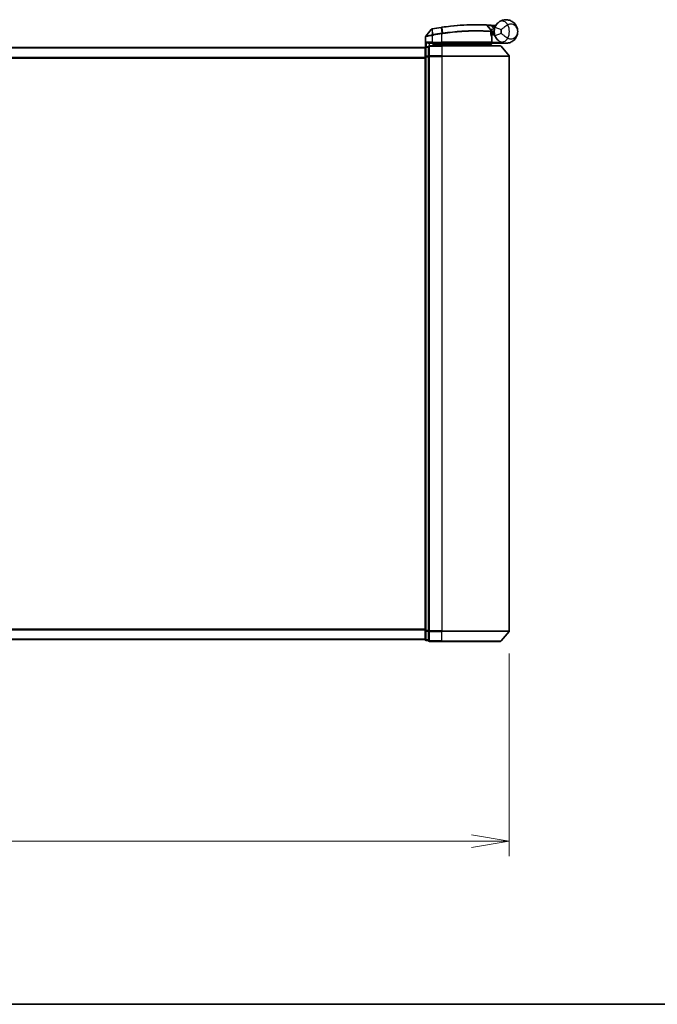
# Model space of a CAD drawing. Units: millimetres. Extents: x -1900 to 6557, y 36 to 1447.
# Drawn here: x 634 to 823, y 36 to 329 of the extents above; entities that cross this region are included whole.
import ezdxf

# ---------------------------------------------------------------- set-up
doc = ezdxf.new("R2010")
doc.units = ezdxf.units.MM
doc.header["$LTSCALE"] = 4.5
doc.layers.get('Defpoints').update_dxf_attribs({"lineweight": 25})
for name, color, linetype, lineweight in [('Border (ISO)', 7, 'Continuous', 35), ('Dimension (ISO)', 7, 'Continuous', 18), ('Visible (ISO)', 7, 'Continuous', 35), ('Visible Narrow (ISO)', 7, 'Continuous', 25)]:
    doc.layers.add(name, color=color, linetype=linetype, lineweight=lineweight)
doc.styles.add('Note Text (TK)', font='MS PGothic.ttf')
doc.dimstyles.new('Default - Method 1b (TK)', dxfattribs={"dimscale": 4.5, "dimtxt": 2.5, "dimasz": 2.5, "dimexe": 1, "dimexo": 1.5, "dimgap": 1, "dimtad": 1, "dimrnd": 1e-08, "dimdsep": 46, "dimtxsty": 'Note Text (TK)', "dimblk": 'OPEN', "dimcen": 0.09, "dimdle": 5, "dimclrd": 100, "dimclre": 100, "dimclrt": 7, "dimadec": 1, "dimazin": 1, "dimtfac": 1, "dimtmove": 0, "dimatfit": 3, "dimldrblk": 'OPEN', "dimfxl": 1, "dimtolj": 1, "dimlwd": -1, "dimlwe": -1, "dimarcsym": 0})

# ---------------------------------------------------------------- blocks, each defined once
blk = doc.blocks.new('Borders tk図枠')
at = {"layer": 'Border (ISO)'}
blk.add_line((14.5, 8), (405.5, 8), dxfattribs=at)
blk = doc.blocks.new('_Open')
at = {"color": 0, "linetype": 'ByBlock', "lineweight": -2}
for p, q in [((-1, 0.167), (0, 0)), ((-1, -0.167), (0, 0)), ((0, 0), (-1, 0))]:
    blk.add_line(p, q, dxfattribs=at)
blk = doc.blocks.new('*D7')
at = {"layer": 'Defpoints', "color": 0}
for p in [(479.3, 147.01), (779.3, 147.01), (779.3, 84.5)]:
    blk.add_point(p, dxfattribs=at)
at = {"layer": 'Dimension (ISO)', "color": 100}
for p, q in [((479.3, 140.26), (479.3, 80)), ((779.3, 140.26), (779.3, 80)), ((479.3, 84.5), (231.57, 84.5)), ((768.05, 84.5), (490.55, 84.5))]:
    blk.add_line(p, q, dxfattribs=at)
at = {"layer": 'Dimension (ISO)', "color": 100, "xscale": 11.25, "yscale": 11.25, "zscale": 11.25, "rotation": 180}
blk.add_blockref('_Open', (479.3, 84.5), dxfattribs=at)
at = {"layer": 'Dimension (ISO)', "color": 100, "xscale": 11.25, "yscale": 11.25, "zscale": 11.25}
blk.add_blockref('_Open', (779.3, 84.5), dxfattribs=at)
at = {"layer": 'Dimension (ISO)', "color": 7, "insert": (236.07, 96.07), "char_height": 11.25, "attachment_point": 4, "style": 'Note Text (TK)'}
blk.add_mtext('\\A1;\\fMS PGothic|b0|i0;{\\H11.2050;300±0.5 (ケース外形 / External)}', dxfattribs=at)

msp = doc.modelspace()

# ---------------------------------------------------------------- linework, layer by layer
at = {"layer": 'Visible (ISO)'}
for p, q in [((756.0946, 325.8281), (754.4688, 323.8241)), ((772.5883, 327.0452), (773.7381, 325.8261)), ((773.9757, 325.104), (773.8029, 325.104)), ((774.8018, 324.204), (774.8018, 325.204)), ((754.4018, 320.5276), (754.4018, 323.6351)), ((773.8296, 324.704), (774.8018, 324.704)), ((774.8018, 324.204), (773.9143, 324.204)), ((774.151, 322.004), (774.151, 323.4066)), ((754.3018, 320.404), (504.3018, 320.404)), ((754.3018, 320.404), (754.3018, 320.304)), ((754.3018, 320.304), (754.3018, 317.6868)), ((755.3018, 320.604), (754.6018, 320.604)), ((755.3018, 320.604), (755.3018, 320.496)), ((755.3018, 317.8788), (755.3018, 320.496)), ((755.6018, 321.704), (756.4018, 321.704)), ((759.3018, 320.904), (755.6018, 320.904)), ((759.3018, 321.704), (756.4018, 321.704)), ((756.7018, 320.904), (756.7018, 321.704)), ((757.2018, 321.704), (756.7018, 321.204)), ((756.7018, 321.204), (758.7018, 321.204)), ((759.3018, 321.204), (758.7018, 321.204)), ((759.3018, 321.704), (773.851, 321.704)), ((759.3018, 321.204), (773.7843, 321.204)), ((759.3018, 320.904), (776.6612, 320.904)), ((773.7843, 321.204), (773.8018, 321.204)), ((773.8018, 321.204), (774.3018, 321.704)), ((773.8018, 321.204), (773.8018, 320.904)), ((778.3018, 321.704), (774.2854, 321.704)), ((776.8917, 320.796), (779.2322, 317.9874)), ((754.3018, 317.6868), (754.3018, 147.1212)), ((755.3018, 317.8788), (755.3018, 317.7954)), ((755.3018, 317.7954), (755.3018, 317.6868)), ((755.3018, 147.1212), (755.3018, 317.6868)), ((779.3018, 147.0126), (779.3018, 317.7954)), ((754.3018, 147.1212), (754.3018, 144.504)), ((755.3018, 147.1212), (755.3018, 147.0126)), ((755.3018, 147.0126), (755.3018, 146.9292)), ((755.3018, 144.3119), (755.3018, 146.9292)), ((776.8917, 144.0119), (779.2322, 146.8205)), ((504.3018, 144.404), (754.3018, 144.404)), ((754.3018, 144.504), (754.3018, 144.404)), ((754.6018, 144.204), (755.3018, 144.204)), ((755.3018, 144.3119), (755.3018, 144.204)), ((755.6018, 143.904), (759.3018, 143.904)), ((776.6612, 143.904), (759.3018, 143.904))]:
    msp.add_line(p, q, dxfattribs=at)
for centre, radius, start, end in [((756.3276, 325.6391), 0.3, 101.052233, 140.948103), ((769.4018, 258.704), 68.5, 98.709475, 100.940005), ((772.37, 326.8394), 0.3, 43.32539, 87.505527), ((773.5198, 325.6203), 0.3, 355.024517, 43.32539), ((769.4018, 258.704), 68.5, 85.240476, 85.915507), ((778.3018, 325.204), 3.5, 158.334268, 201.665732), ((775.1104, 327.2667), 0.3, 265.240476, 327.123419), ((754.7018, 323.6351), 0.3, 140.948103, 180), ((773.851, 322.004), 0.3, 270, 0), ((773.851, 323.4066), 0.3, 0, 21.990735), ((754.6018, 320.304), 0.3, 90, 180), ((755.6018, 320.604), 0.3, 90, 180), ((776.6612, 320.604), 0.3, 39.805571, 90), ((779.0018, 317.7954), 0.3, 0, 39.805571), ((779.0018, 147.0126), 0.3, 320.194429, 0), ((754.6018, 144.504), 0.3, 180, 270), ((755.6018, 144.204), 0.3, 180, 270), ((776.6612, 144.204), 0.3, 270, 320.194429)]:
    msp.add_arc(centre, radius, start, end, dxfattribs=at)
for points, knots in [([(775.049, 326.4962), (775.1164, 326.6658), (775.1972, 326.8302), (775.4225, 327.211), (775.5799, 327.4175), (775.8831, 327.7419), (776.0259, 327.8684), (776.2421, 328.0357), (776.3213, 328.0911), (776.3939, 328.1383)], [-0.103735498, -0.103735498, -0.103735498, -0.103735498, -0.080268089, -0.080268089, -0.046429247, -0.046429247, -0.017857403, -0.017857403, 0, 0, 0, 0]), ([(776.3939, 328.1383), (776.9945, 328.5288), (777.6305, 328.691), (778.6272, 328.7114), (779.0084, 328.6514), (779.3571, 328.5411), (779.7315, 328.4227), (780.0751, 328.2446), (780.8583, 327.6682), (781.2287, 327.2054), (781.6897, 326.2232), (781.8018, 325.7119), (781.8018, 325.204)], [1.040083918, 1.040083918, 1.040083918, 1.040083918, 1.18712019, 1.18712019, 1.284415628, 1.284415628, 1.284415628, 1.388876366, 1.388876366, 1.556013547, 1.556013547, 1.708059124, 1.708059124, 1.708059124, 1.708059124]), ([(756.27, 325.9335), (756.27, 325.9335), (756.2703, 325.9336), (756.2717, 325.9338), (756.2731, 325.9341), (756.2765, 325.9348), (756.2786, 325.9352), (756.2844, 325.9363), (756.2885, 325.9371), (756.297, 325.9388), (756.3014, 325.9396), (756.3107, 325.9414), (756.3156, 325.9424), (756.3283, 325.9449), (756.3364, 325.9464), (756.352, 325.9495), (756.3596, 325.9509), (756.3671, 325.9524)], [0, 0, 0, 0, 0.0006932175, 0.0006932175, 0.0018023656, 0.0018023656, 0.0029607108, 0.0029607108, 0.0047560594, 0.0047560594, 0.0064460604, 0.0064460604, 0.0081464265, 0.0081464265, 0.0107477423, 0.0107477423, 0.0130654112, 0.0130654112, 0.0130654112, 0.0130654112]), ([(756.3671, 325.9524), (756.3729, 325.9535), (756.3786, 325.9546), (756.3902, 325.9569), (756.396, 325.958), (756.4018, 325.9591)], [0, 0, 0, 0, 0.00176124268, 0.00176124268, 0.00352248536, 0.00352248536, 0.00352248536, 0.00352248536]), ([(759.0292, 326.4141), (759.0746, 326.4211), (759.12, 326.428), (759.2108, 326.4417), (759.2562, 326.4485), (759.3016, 326.4553)], [0, 0, 0, 0, 0.013713761, 0.013713761, 0.0274275021, 0.0274275021, 0.0274275021, 0.0274275021]), ([(759.3016, 326.4553), (760.1465, 326.5812), (760.9937, 326.6912), (763.1598, 326.9322), (764.4554, 327.0356), (767.114, 327.1815), (768.4219, 327.2051), (770.6175, 327.2027), (771.4598, 327.1747), (772.2311, 327.1462), (772.3831, 327.1391), (772.3831, 327.1391)], [0.00000222, 0.00000222, 0.00000222, 0.00000222, 0.25514368, 0.25514368, 0.66337358, 0.66337358, 1.16534336, 1.16534336, 1.70924797, 1.70924797, 2.0530218, 2.0530218, 2.0530218, 2.0530218]), ([(772.3831, 327.1391), (772.3831, 327.1391), (772.3889, 327.1388), (772.4182, 327.1375), (772.4505, 327.1361), (772.5502, 327.1316), (772.6251, 327.1282), (772.8093, 327.1192), (772.9219, 327.1136), (773.2291, 327.0972), (773.4343, 327.0855), (773.8532, 327.0595), (774.0671, 327.0453), (774.2808, 327.03)], [0, 0, 0, 0, 0.017629961, 0.017629961, 0.045837897, 0.045837897, 0.082508215, 0.082508215, 0.124248398, 0.124248398, 0.189170086, 0.189170086, 0.253166048, 0.253166048, 0.253166048, 0.253166048]), ([(773.8187, 325.5943), (773.8187, 325.5943), (773.815, 325.5574), (773.8058, 325.4089), (773.8002, 325.2973), (773.8021, 325.1468)], [0, 0, 0, 0, 0.192000244, 0.192000244, 0.384000488, 0.384000488, 0.384000488, 0.384000488]), ([(773.8021, 325.1468), (773.804, 325.0017), (773.8131, 324.858), (773.8679, 324.3466), (773.9447, 324.0566), (774.0546, 323.7102), (774.0946, 323.6045), (774.1292, 323.5189)], [0.094621819, 0.094621819, 0.094621819, 0.094621819, 0.141158597, 0.141158597, 0.272511339, 0.272511339, 0.354606802, 0.354606802, 0.354606802, 0.354606802]), ([(773.9757, 325.104), (774.035, 325.104), (774.0945, 325.1111), (774.3767, 325.1689), (774.5966, 325.2887), (774.8047, 325.4025), (774.8061, 325.4032), (774.8075, 325.404)], [0, 0, 0, 0, 0.0177838875, 0.0177838875, 0.0862543417, 0.0862543417, 0.0867052509, 0.0867052509, 0.0867052509, 0.0867052509]), ([(781.8018, 325.204), (781.8018, 324.6961), (781.6897, 324.1848), (781.2287, 323.2026), (780.8583, 322.7398), (780.0751, 322.1634), (779.7315, 321.9853), (779.3571, 321.8669), (779.0084, 321.7566), (778.6272, 321.6966), (777.6305, 321.717), (776.9945, 321.8792), (776.3939, 322.2697)], [-0.001458267, -0.001458267, -0.001458267, -0.001458267, 0.15058731, 0.15058731, 0.317724491, 0.317724491, 0.422185229, 0.422185229, 0.422185229, 0.519480666, 0.519480666, 0.666516939, 0.666516939, 0.666516939, 0.666516939]), ([(754.6697, 322.004), (754.6707, 322.0032), (754.6717, 322.0025), (754.7421, 321.9485), (754.8357, 321.8954), (755.0561, 321.8024), (755.1754, 321.7643), (755.3792, 321.7211), (755.4594, 321.7098), (755.5357, 321.7057)], [-0.000632454, -0.000632454, -0.000632454, -0.000632454, 0, 0, 0.044227258, 0.044227258, 0.086430358, 0.086430358, 0.114604669, 0.114604669, 0.114604669, 0.114604669]), ([(774.2851, 321.7042), (774.2846, 321.7054), (774.2814, 321.7131), (774.2698, 321.7413), (774.2613, 321.7618), (774.2395, 321.8143), (774.2261, 321.8466), (774.1958, 321.9198), (774.1789, 321.9607), (774.1616, 322.0026), (774.1613, 322.0033), (774.161, 322.004)], [0, 0, 0, 0, 0.0108913535, 0.0108913535, 0.0222687221, 0.0222687221, 0.0345952774, 0.0345952774, 0.0479080936, 0.0479080936, 0.0481390195, 0.0481390195, 0.0481390195, 0.0481390195]), ([(776.3939, 322.2697), (776.3213, 322.3169), (776.2421, 322.3723), (776.0259, 322.5396), (775.8831, 322.666), (775.5799, 322.9905), (775.4225, 323.1969), (775.1972, 323.5778), (775.1164, 323.7422), (775.049, 323.9118)], [0, 0, 0, 0, 0.017857403, 0.017857403, 0.046429247, 0.046429247, 0.080268089, 0.080268089, 0.103735498, 0.103735498, 0.103735498, 0.103735498]), ([(773.5635, 321.4072), (773.5912, 321.3796), (773.6188, 321.3526), (773.6709, 321.3026), (773.6949, 321.2801), (773.736, 321.2425), (773.7528, 321.2278), (773.7758, 321.2087), (773.7825, 321.204), (773.7843, 321.204)], [0, 0, 0, 0, 0.0117061725, 0.0117061725, 0.0234220657, 0.0234220657, 0.0351515995, 0.0351515995, 0.0462450141, 0.0462450141, 0.0462450141, 0.0462450141])]:
    msp.add_open_spline(points, degree=3, knots=knots, dxfattribs=at)
for points in [[(755.5357, 321.7057), (755.5584, 321.7045), (755.5807, 321.704), (755.6018, 321.704)], [(774.2854, 321.704), (774.2853, 321.704), (774.2852, 321.704), (774.2851, 321.7042)]]:
    msp.add_open_spline(points, degree=3, dxfattribs=at)
msp.add_rational_spline([(773.5635, 321.4072), (773.4132, 321.5572), (773.266, 321.704)], [1.00193164479, 1.00196945404, 1.00189648125], degree=2, dxfattribs=at)
at = {"layer": 'Visible Narrow (ISO)'}
for p, q in [((756.3579, 325.8627), (756.3995, 324.2143)), ((756.4184, 325.8728), (756.4018, 325.9591)), ((756.7267, 324.2781), (756.4184, 325.8728)), ((759.0425, 326.3272), (759.0292, 326.4141)), ((759.0425, 326.3272), (759.2884, 324.7217)), ((759.5542, 324.7622), (759.3147, 326.3683)), ((774.2595, 326.7308), (774.2808, 327.03)), ((774.2595, 326.7308), (774.9047, 326.0467)), ((775.049, 326.4962), (776.9077, 325.7578)), ((756.4018, 322.004), (754.6697, 322.004)), ((754.6697, 320.604), (754.6697, 322.004)), ((756.4018, 323.9978), (756.3561, 324.2057)), ((756.3995, 324.2143), (756.4405, 324.0059)), ((756.4018, 323.9978), (756.4018, 322.004)), ((756.4018, 322.004), (756.4018, 321.704)), ((756.4018, 322.004), (759.3018, 322.004)), ((756.7267, 324.2781), (756.7669, 324.0698)), ((759.3018, 324.5091), (759.2696, 324.7188)), ((759.3018, 322.004), (759.3018, 324.5091)), ((759.3018, 322.004), (759.3018, 321.704)), ((774.1479, 322.004), (759.3018, 322.004)), ((774.1479, 322.004), (774.1479, 323.4066)), ((774.1479, 323.4066), (774.151, 323.4066)), ((774.151, 322.004), (774.1479, 322.004)), ((774.1508, 321.9938), (774.161, 322.004)), ((774.161, 322.004), (776.884, 322.004)), ((776.9077, 324.6502), (775.049, 323.9118)), ((504.3018, 320.296), (754.3018, 320.296)), ((754.6018, 320.604), (754.6018, 320.496)), ((754.6018, 317.8788), (754.6018, 320.496)), ((754.6018, 320.496), (755.3018, 320.496)), ((755.5357, 321.7057), (755.5357, 320.8966)), ((755.6018, 320.904), (755.6018, 320.796)), ((755.6018, 320.796), (759.3018, 320.796)), ((755.6018, 317.9874), (755.6018, 320.796)), ((756.9018, 321.404), (756.9018, 321.704)), ((758.7018, 321.704), (758.7018, 321.204)), ((758.7018, 321.204), (758.7018, 320.904)), ((759.3018, 321.704), (759.3018, 321.204)), ((759.3018, 320.904), (759.3018, 321.204)), ((759.3018, 320.796), (759.3018, 320.904)), ((776.8917, 320.796), (759.3018, 320.796)), ((759.3018, 320.796), (759.3018, 317.9874)), ((774.2849, 321.704), (774.2851, 321.7042)), ((754.3018, 317.4874), (504.3018, 317.4874)), ((504.3018, 317.2954), (754.3018, 317.2954)), ((754.3018, 317.6868), (754.6018, 317.6868)), ((754.6018, 317.8788), (754.6018, 317.6868)), ((755.3018, 317.8788), (754.6018, 317.8788)), ((754.6018, 147.1212), (754.6018, 317.6868)), ((754.6018, 317.6868), (755.3018, 317.6868)), ((755.3018, 317.7954), (755.6018, 317.7954)), ((759.3018, 317.9874), (755.6018, 317.9874)), ((755.6018, 317.9874), (755.6018, 317.7954)), ((755.6018, 317.7954), (759.3018, 317.7954)), ((755.6018, 147.0126), (755.6018, 317.7954)), ((759.3018, 317.9874), (759.3018, 317.7954)), ((759.3018, 317.9874), (779.2322, 317.9874)), ((779.3018, 317.7954), (759.3018, 317.7954)), ((759.3018, 317.7954), (759.3018, 147.0126)), ((754.3018, 147.5126), (504.3018, 147.5126)), ((504.3018, 147.3205), (754.3018, 147.3205)), ((754.6018, 147.1212), (754.3018, 147.1212)), ((754.6018, 147.1212), (754.6018, 146.9292)), ((755.3018, 147.1212), (754.6018, 147.1212)), ((754.6018, 144.3119), (754.6018, 146.9292)), ((754.6018, 146.9292), (755.3018, 146.9292)), ((755.6018, 147.0126), (755.3018, 147.0126)), ((759.3018, 147.0126), (755.6018, 147.0126)), ((755.6018, 147.0126), (755.6018, 146.8205)), ((755.6018, 146.8205), (759.3018, 146.8205)), ((755.6018, 144.0119), (755.6018, 146.8205)), ((759.3018, 146.8205), (759.3018, 147.0126)), ((759.3018, 147.0126), (779.3018, 147.0126)), ((779.2322, 146.8205), (759.3018, 146.8205)), ((759.3018, 144.0119), (759.3018, 146.8205)), ((754.3018, 144.5119), (504.3018, 144.5119)), ((754.6018, 144.3119), (754.6018, 144.204)), ((755.3018, 144.3119), (754.6018, 144.3119)), ((759.3018, 144.0119), (755.6018, 144.0119)), ((755.6018, 144.0119), (755.6018, 143.904)), ((759.3018, 144.0119), (759.3018, 143.904)), ((759.3018, 144.0119), (776.8917, 144.0119))]:
    msp.add_line(p, q, dxfattribs=at)
for centre, radius, start, end in [((769.4018, 258.704), 68.4121, 98.709475, 100.940005), ((769.4018, 258.704), 68.2, 85.189771, 85.915507), ((778.3018, 325.204), 1.5, 158.334268, 201.665732), ((774.8018, 325.204), 2.1776, 345.267024, 14.732976), ((774.8018, 325.204), 4.5323, 334.881642, 25.118358), ((769.4018, 258.704), 66.7879, 98.725858, 100.940005), ((769.4018, 258.704), 66.5757, 98.725858, 100.940005)]:
    msp.add_arc(centre, radius, start, end, dxfattribs=at)
for centre, major_axis, ratio, start_param, end_param in [((777.4841, 326.4615), (-1.0902, 1.6767), 0.78202263, 4.60410357, 6.28318531), ((756.4242, 325.6579), (-0.0571, 0.2945), 0.12398367, 0.00000001, 0.77793761), ((759.3458, 326.1585), (-0.0442, 0.2967), 0.00083584, 5.49713471, 6.28318531), ((773.5021, 325.143), (-0.0191, -0.2994), 0.96588198, 1.63221264, 2.39272098), ((773.5021, 325.143), (0.3, 0.0038), 0.96800787, 0, 0.7791703), ((773.5021, 325.143), (0.3, 0.0038), 0.04744214, 6.02142063, 6.28318556), ((759.3206, 324.512), (-0.0458, 0.2965), 0.00126491, 4.71219357, 5.49778634), ((759.5819, 324.552), (-0.0449, 0.2966), 0.01884343, 4.70953849, 5.49702698), ((773.851, 322.004), (0, -0.3), 0.98974332, 0, 1.57079633), ((773.851, 323.4066), (0.2782, 0.1123), 0.93308171, 5.87472625, 6.28318531), ((777.4841, 323.9464), (-1.0902, -1.6767), 0.78202263, 0, 1.67908173), ((754.6018, 320.304), (-0.3, 0), 0.6401844, 4.71238898, 6.28318531), ((755.6018, 320.604), (-0.3, 0), 0.6401844, 4.71238898, 6.28318531), ((754.6018, 317.6868), (-0.3, 0), 0.6401844, 4.71238898, 6.28318531), ((755.6018, 317.7954), (-0.3, 0), 0.6401844, 4.71238898, 6.28318531), ((754.6018, 147.1212), (-0.3, 0), 0.6401844, 0, 1.57079633), ((755.6018, 147.0126), (-0.3, 0), 0.6401844, 0, 1.57079633), ((754.6018, 144.504), (-0.3, 0), 0.6401844, 0, 1.57079633), ((755.6018, 144.204), (-0.3, 0), 0.6401844, 0, 1.57079633)]:
    msp.add_ellipse(centre, major_axis=major_axis, ratio=ratio, start_param=start_param, end_param=end_param, dxfattribs=at)
for points, knots in [([(756.3579, 325.8627), (756.3398, 325.8602), (756.3218, 325.8578), (756.2846, 325.8527), (756.2654, 325.85), (756.2346, 325.8459), (756.2225, 325.8442), (756.1989, 325.8411), (756.1873, 325.8395), (756.1638, 325.8365), (756.152, 325.835), (756.1329, 325.8326), (756.1255, 325.8317), (756.1118, 325.83), (756.105, 325.8293), (756.0969, 325.8283), (756.0946, 325.8281), (756.0946, 325.8281)], [-0.0130654112, -0.0130654112, -0.0130654112, -0.0130654112, -0.0107477423, -0.0107477423, -0.0081464265, -0.0081464265, -0.0064460604, -0.0064460604, -0.0047560594, -0.0047560594, -0.0029607108, -0.0029607108, -0.0018023656, -0.0018023656, -0.0006932175, -0.0006932175, 0, 0, 0, 0]), ([(756.4184, 325.8728), (756.4082, 325.8709), (756.398, 325.869), (756.3778, 325.8656), (756.3678, 325.8641), (756.3579, 325.8627)], [-0.00352248536, -0.00352248536, -0.00352248536, -0.00352248536, -0.00176124268, -0.00176124268, 0, 0, 0, 0]), ([(759.3147, 326.3683), (759.2693, 326.3615), (759.224, 326.3548), (759.1332, 326.3411), (759.0879, 326.3342), (759.0425, 326.3272)], [-0.0274275021, -0.0274275021, -0.0274275021, -0.0274275021, -0.013713761, -0.013713761, 0, 0, 0, 0]), ([(772.5883, 327.0452), (772.5883, 327.0452), (772.4343, 327.0526), (771.653, 327.0826), (770.7994, 327.1122), (768.5729, 327.1177), (767.2458, 327.0956), (764.547, 326.951), (763.2312, 326.8476), (761.0321, 326.6057), (760.1721, 326.4951), (759.3147, 326.3683)], [-2.0530218, -2.0530218, -2.0530218, -2.0530218, -1.70924797, -1.70924797, -1.16534336, -1.16534336, -0.66337358, -0.66337358, -0.25514368, -0.25514368, 0, 0, 0, 0]), ([(759.5542, 324.7622), (761.4642, 325.0489), (763.3816, 325.2474), (766.997, 325.4768), (768.6805, 325.5032), (771.1342, 325.4762), (772.0264, 325.4412), (773.1256, 325.3864), (773.4644, 325.3658), (773.713, 325.3497)], [-1.90032242, -1.90032242, -1.90032242, -1.90032242, -1.33068599, -1.33068599, -0.73927, -0.73927, -0.28433461, -0.28433461, 0, 0, 0, 0]), ([(773.7919, 325.143), (773.542, 325.1586), (773.2014, 325.1786), (772.0969, 325.2317), (771.2006, 325.2653), (768.7376, 325.2896), (767.049, 325.2621), (763.4245, 325.0329), (761.503, 324.836), (759.5876, 324.552)], [0, 0, 0, 0, 0.28433461, 0.28433461, 0.73927, 0.73927, 1.33068599, 1.33068599, 1.90032242, 1.90032242, 1.90032242, 1.90032242]), ([(774.2595, 326.7308), (774.0709, 326.7688), (773.8823, 326.806), (773.5132, 326.8771), (773.3325, 326.911), (773.0621, 326.9608), (772.9631, 326.9787), (772.801, 327.0078), (772.7352, 327.0194), (772.6475, 327.0348), (772.6192, 327.0398), (772.5933, 327.0443), (772.5883, 327.0452), (772.5883, 327.0452)], [-0.253166048, -0.253166048, -0.253166048, -0.253166048, -0.189170086, -0.189170086, -0.124248398, -0.124248398, -0.082508215, -0.082508215, -0.045837897, -0.045837897, -0.017629961, -0.017629961, 0, 0, 0, 0]), ([(773.713, 325.3497), (773.7132, 325.51), (773.7211, 325.6289), (773.7335, 325.7869), (773.7381, 325.8261), (773.7381, 325.8261)], [-0.384000488, -0.384000488, -0.384000488, -0.384000488, -0.192000244, -0.192000244, 0, 0, 0, 0]), ([(773.7381, 325.8261), (773.7381, 325.8261), (773.751, 325.8291), (773.8164, 325.8442), (773.888, 325.8605), (774.105, 325.9074), (774.2663, 325.9405), (774.5898, 325.9989), (774.7469, 326.0246), (774.9047, 326.0467)], [0, 0, 0, 0, 0.033693847, 0.033693847, 0.087604003, 0.087604003, 0.157687206, 0.157687206, 0.215423171, 0.215423171, 0.215423171, 0.215423171]), ([(774.1479, 323.4066), (774.1103, 323.4979), (774.0668, 323.6106), (773.9472, 323.9801), (773.8635, 324.2894), (773.8038, 324.835), (773.794, 324.9883), (773.7919, 325.143)], [-0.354606802, -0.354606802, -0.354606802, -0.354606802, -0.272511339, -0.272511339, -0.141158597, -0.141158597, -0.094621819, -0.094621819, -0.094621819, -0.094621819]), ([(773.8057, 325.3915), (773.8057, 325.3915), (773.8208, 325.3916), (773.8975, 325.3923), (773.982, 325.3931), (774.2404, 325.3959), (774.4337, 325.3982), (774.6944, 325.4021), (774.7509, 325.403), (774.8075, 325.404)], [-0.244685666, -0.244685666, -0.244685666, -0.244685666, -0.205735942, -0.205735942, -0.143416382, -0.143416382, -0.062400955, -0.062400955, -0.040364304, -0.040364304, -0.040364304, -0.040364304]), ([(774.9047, 326.0467), (774.7564, 325.9884), (774.6096, 325.9292), (774.3083, 325.8049), (774.1587, 325.7414), (773.9575, 325.6549), (773.8912, 325.626), (773.8307, 325.5995), (773.8187, 325.5943), (773.8187, 325.5943)], [-0.215423171, -0.215423171, -0.215423171, -0.215423171, -0.157687206, -0.157687206, -0.087604003, -0.087604003, -0.033693847, -0.033693847, 0, 0, 0, 0]), ([(775.2108, 326.8461), (775.1997, 326.8567), (775.189, 326.8669), (775.1536, 326.901), (775.1321, 326.9219), (775.1039, 326.9495), (775.0951, 326.9582), (775.087, 326.9662), (775.0855, 326.9678), (775.0855, 326.9678)], [-0.0551482925, -0.0551482925, -0.0551482925, -0.0551482925, -0.0469296287, -0.0469296287, -0.0260720159, -0.0260720159, -0.0100276984, -0.0100276984, 0, 0, 0, 0]), ([(778.9055, 327.1279), (778.809, 327.074), (778.7026, 327.0125), (778.4078, 326.8343), (778.2083, 326.7062), (777.7683, 326.4072), (777.5279, 326.2337), (777.1635, 325.9601), (777.0264, 325.8541), (776.9077, 325.7578)], [0, 0, 0, 0, 0.017857403, 0.017857403, 0.046429247, 0.046429247, 0.080268089, 0.080268089, 0.103735498, 0.103735498, 0.103735498, 0.103735498]), ([(781.8018, 325.204), (781.8018, 325.5087), (781.7409, 325.8155), (781.4905, 326.41), (781.2893, 326.6934), (780.8647, 327.058), (780.6787, 327.1744), (780.4765, 327.2575), (780.2882, 327.3348), (780.0828, 327.3845), (779.5495, 327.4109), (779.2115, 327.3428), (778.9055, 327.1279)], [-1.708059124, -1.708059124, -1.708059124, -1.708059124, -1.556013547, -1.556013547, -1.388876366, -1.388876366, -1.284415628, -1.284415628, -1.284415628, -1.18712019, -1.18712019, -1.040083918, -1.040083918, -1.040083918, -1.040083918]), ([(778.9055, 323.2801), (779.2115, 323.0652), (779.5495, 322.997), (780.0828, 323.0235), (780.2882, 323.0731), (780.4765, 323.1505), (780.6787, 323.2336), (780.8647, 323.35), (781.2893, 323.7146), (781.4905, 323.998), (781.7409, 324.5925), (781.8018, 324.8992), (781.8018, 325.204)], [-0.666516939, -0.666516939, -0.666516939, -0.666516939, -0.519480666, -0.519480666, -0.422185229, -0.422185229, -0.422185229, -0.317724491, -0.317724491, -0.15058731, -0.15058731, 0.001458267, 0.001458267, 0.001458267, 0.001458267]), ([(756.4018, 323.9978), (756.2627, 323.9718), (756.1237, 323.946), (755.5976, 323.8487), (755.2318, 323.7825), (754.7397, 323.6945), (754.5779, 323.666), (754.4308, 323.6402), (754.4018, 323.6351), (754.4018, 323.6351)], [0, 0, 0, 0, 0.03629986, 0.03629986, 0.140197846, 0.140197846, 0.220119373, 0.220119373, 0.270070328, 0.270070328, 0.270070328, 0.270070328]), ([(754.4688, 323.8241), (754.4688, 323.8241), (754.496, 323.8294), (754.6341, 323.8567), (754.786, 323.8867), (755.2486, 323.9792), (755.593, 324.0489), (756.0915, 324.1512), (756.2236, 324.1784), (756.3561, 324.2057)], [-0.270070328, -0.270070328, -0.270070328, -0.270070328, -0.220119373, -0.220119373, -0.140197846, -0.140197846, -0.03629986, -0.03629986, 0, 0, 0, 0]), ([(756.3561, 324.2057), (756.3633, 324.2072), (756.3705, 324.2087), (756.385, 324.2115), (756.3922, 324.2129), (756.3995, 324.2143)], [-0.00396002175, -0.00396002175, -0.00396002175, -0.00396002175, -0.00198001088, -0.00198001088, 0, 0, 0, 0]), ([(756.3995, 324.2143), (756.4549, 324.2251), (756.5105, 324.236), (756.6196, 324.2573), (756.6731, 324.2677), (756.7267, 324.2781)], [-0.0332621899, -0.0332621899, -0.0332621899, -0.0332621899, -0.0162975222, -0.0162975222, 0, 0, 0, 0]), ([(756.4405, 324.0059), (756.434, 324.0046), (756.4276, 324.0033), (756.4147, 324.0006), (756.4082, 323.9992), (756.4018, 323.9978)], [0, 0, 0, 0, 0.00198001088, 0.00198001088, 0.00396002175, 0.00396002175, 0.00396002175, 0.00396002175]), ([(756.7669, 324.0698), (756.7136, 324.0595), (756.6603, 324.0491), (756.5515, 324.0278), (756.496, 324.0168), (756.4405, 324.0059)], [0, 0, 0, 0, 0.0162975222, 0.0162975222, 0.0332621899, 0.0332621899, 0.0332621899, 0.0332621899]), ([(759.2696, 324.7188), (759.2727, 324.7193), (759.2759, 324.7198), (759.2822, 324.7208), (759.2853, 324.7212), (759.2884, 324.7217)], [-0.00190365346, -0.00190365346, -0.00190365346, -0.00190365346, -0.00095182673, -0.00095182673, 0, 0, 0, 0]), ([(759.2884, 324.7217), (759.3327, 324.7286), (759.377, 324.7354), (759.4656, 324.7488), (759.5099, 324.7555), (759.5542, 324.7622)], [-0.0264409742, -0.0264409742, -0.0264409742, -0.0264409742, -0.0132211098, -0.0132211098, 0, 0, 0, 0]), ([(759.321, 324.512), (759.3178, 324.5116), (759.3146, 324.5111), (759.3082, 324.5101), (759.305, 324.5096), (759.3018, 324.5091)], [0, 0, 0, 0, 0.00095182673, 0.00095182673, 0.00190365346, 0.00190365346, 0.00190365346, 0.00190365346]), ([(759.5876, 324.552), (759.5432, 324.5454), (759.4987, 324.5388), (759.4098, 324.5255), (759.3654, 324.5188), (759.321, 324.512)], [0.0000020884, 0.0000020884, 0.0000020884, 0.0000020884, 0.0132211098, 0.0132211098, 0.0264409742, 0.0264409742, 0.0264409742, 0.0264409742]), ([(776.9077, 324.6502), (777.0264, 324.5539), (777.1635, 324.4478), (777.5279, 324.1742), (777.7683, 324.0008), (778.2083, 323.7018), (778.4078, 323.5737), (778.7026, 323.3955), (778.809, 323.3339), (778.9055, 323.2801)], [-0.103735498, -0.103735498, -0.103735498, -0.103735498, -0.080268089, -0.080268089, -0.046429247, -0.046429247, -0.017857403, -0.017857403, 0, 0, 0, 0]), ([(774.2849, 321.704), (774.2164, 321.6355), (774.1478, 321.567), (774.0792, 321.4985), (773.9809, 321.4003), (773.8826, 321.3022), (773.7843, 321.204)], [-0.1432233382, -0.1432233382, -0.1432233382, -0.1432233382, -0.1141462804, -0.1141462804, -0.1141462804, -0.0724715819, -0.0724715819, -0.0724715819, -0.0724715819])]:
    msp.add_open_spline(points, degree=3, knots=knots, dxfattribs=at)
msp.add_open_spline([(773.5635, 321.4072), (773.6626, 321.5062), (773.7617, 321.6052), (773.8608, 321.7042)], degree=3, dxfattribs=at)

# ---------------------------------------------------------------- block references
at = {"xscale": 4.5, "yscale": 4.5, "zscale": 4.5}
msp.add_blockref('Borders tk図枠', (0, 0), dxfattribs=at)

# ---------------------------------------------------------------- dimensions: what is measured, and where the dimension line sits
at = {"layer": 'Dimension (ISO)', "color": 100}
dim = msp.add_linear_dim(base=(779.3018, 84.5019), p1=(479.3018, 147.0126), p2=(779.3018, 147.0126), angle=180, text='\\fMS PGothic|b0|i0;{\\H11.2050;<>±0.5 (ケース外形 / External)}', dimstyle='Default - Method 1b (TK)', override={"dimgap": 1, "dimdec": 0, "dimtol": 0, "dimlim": 0, "dimtp": 0, "dimtm": 0, "dimtdec": 0, "dimtofl": 0, "dimatfit": 2}, dxfattribs=at)
dim.commit()
dim.dimension.update_dxf_attribs({"geometry": '*D7', "text_midpoint": (348.8861, 84.5019), "dimtype": 160})

doc.saveas('drawing.dxf')
